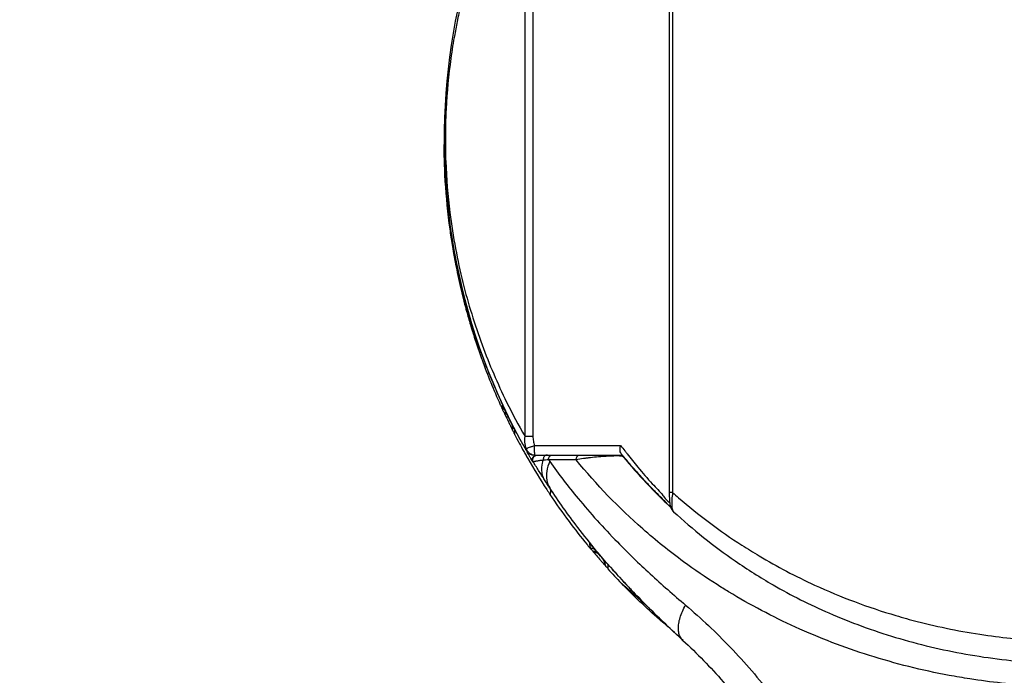
# Model space of a CAD drawing. Units: inches. Extents: x 1.2 to 15.8, y 0.3 to 10.5.
# Drawn here: x 2.8 to 3.2, y 6.6 to 6.8 of the extents above; entities that cross this region are included whole.
import ezdxf

# ---------------------------------------------------------------- set-up
doc = ezdxf.new("R2010")
doc.units = ezdxf.units.IN
doc.header["$LTSCALE"] = 0.935
doc.header["$MEASUREMENT"] = 0
doc.layers.get('0').update_dxf_attribs({"linetype": 'CONTINUOUS'})
doc.styles.get("Standard").update_dxf_attribs({"font": 'txt', "width": 0.8})
doc.dimstyles.new('DIMSTYLE_3', dxfattribs={"dimtxt": 0.1, "dimasz": 0.1875, "dimexe": 0.18, "dimexo": 0.0625, "dimgap": 0.09, "dimtad": 0, "dimtih": 1, "dimtoh": 1, "dimlfac": 2, "dimzin": 4, "dimdsep": 46, "dimtxsty": 'STANDARD', "dimblk": 'CLOSED', "dimblk1": 'CLOSED', "dimblk2": 'CLOSED', "dimcen": 0.09, "dimadec": 0, "dimazin": 0, "dimtp": 0.01, "dimtm": 0.01, "dimtfac": 1, "dimtofl": 0, "dimtmove": 0, "dimatfit": 3, "dimldrblk": 'CLOSED', "dimfxl": 1, "dimtolj": 1, "dimtzin": 4, "dimarcsym": 0})

# ---------------------------------------------------------------- blocks, each defined once
blk = doc.blocks.new('_CLOSED')
at = {"color": 0, "linetype": 'BYBLOCK'}
for p, q in [((0, 0), (-1, 0.1666666667)), ((-1, 0.1666666667), (-1, -0.1666666667)), ((-1, -0.1666666667), (0, 0)), ((-1, 0), (0, 0))]:
    blk.add_line(p, q, dxfattribs=at)
blk = doc.blocks.new('*D11')
at = {"color": 2, "linetype": 'CONTINUOUS'}
for p, q in [((2.1547949704, 6.6857822325), (2.1547949704, 6.1844784216)), ((3.4867556947, 6.6808052464), (3.4867556947, 6.1844784216)), ((2.1547949704, 6.2469784216), (1.8447949704, 6.2469784216)), ((3.4867556947, 6.2469784216), (3.7967556947, 6.2469784216))]:
    blk.add_line(p, q, dxfattribs=at)
at = {"color": 2, "linetype": 'CONTINUOUS', "xscale": 0.1875, "yscale": 0.1875, "zscale": 0.1875}
blk.add_blockref('_CLOSED', (2.1547949704, 6.2469784216), dxfattribs=at)
at = {"color": 2, "linetype": 'CONTINUOUS', "xscale": 0.1875, "yscale": 0.1875, "zscale": 0.1875, "rotation": 180}
blk.add_blockref('_CLOSED', (3.4867556947, 6.2469784216), dxfattribs=at)
at = {"color": 2, "linetype": 'CONTINUOUS', "width": 0.8}
for s, p in [('[', (2.8136263992, 6.1969784216)), (']', (3.2136263992, 6.1969784216)), ('67,7', (2.3936263992, 6.1969784216)), ('2.66', (2.8936263992, 6.1969784216))]:
    blk.add_text(s, height=0.1, dxfattribs=at).set_placement(p)

msp = doc.modelspace()

# ---------------------------------------------------------------- linework, layer by layer
at = {"color": 7, "linetype": 'CONTINUOUS'}
for p, q in [((3.0580389283, 6.9835720671), (3.0580389283, 6.6444188082)), ((3.0594535826, 6.9835720671), (3.0594535826, 6.6444188082)), ((2.9984831844, 6.6675698885), (2.9984831844, 6.9131152135)), ((3.0017720481, 6.9131083989), (3.0017720481, 6.667570523)), ((2.9651600486, 6.7827986091), (2.9651600486, 6.7842136525)), ((2.9773763524, 6.7101982271), (2.9773763524, 6.7098546595)), ((2.9890635952, 6.6804838442), (2.9890635952, 6.6791290574)), ((2.9933578386, 6.6702217714), (2.9933578386, 6.6710221159)), ((2.9943420906, 6.6683070817), (2.9943420906, 6.6702113425)), ((3.0017625121, 6.667570523), (2.9984831844, 6.667570523)), ((3.0024116746, 6.663863083), (3.0379644586, 6.663863083)), ((3.0023308986, 6.6599260751), (3.0387108274, 6.6599260751)), ((3.0019989733, 6.6569482337), (3.0018373226, 6.6569502793)), ((3.0594535826, 6.6444188082), (3.0580389283, 6.6444188082)), ((3.0597964076, 6.6365276283), (3.0598020373, 6.6365224973)), ((3.0336591148, 6.6137546392), (3.0335659719, 6.6138603297))]:
    msp.add_line(p, q, dxfattribs=at)
for centre, radius, start, end in [((3.2259289231, 6.7903394609), 0.2608267717, 137.7781335187, 209.4943127274), ((3.0023308986, 6.663863083), 0.0039370079, 209.4943127274, 270)]:
    msp.add_arc(centre, radius, start, end, dxfattribs=at)
for points, knots in [([(2.9845046552, 6.8847704898), (2.9835383505, 6.882450478), (2.9804237408, 6.8746430975), (2.9757077954, 6.8608448826), (2.9723819289, 6.8480183844), (2.9708485092, 6.8408323293), (2.9706105203, 6.8396767678)], [0, 0, 0, 0, 0.1595321793, 0.5335153895, 0.9250941341, 1, 1, 1, 1]), ([(2.9706105203, 6.8396767678), (2.9701962231, 6.8376651376), (2.9691728739, 6.8323643116), (2.9672353067, 6.8201239258), (2.9658534795, 6.8055041182), (2.9655748979, 6.794178722), (2.9655835113, 6.7898477404)], [0, 0, 0, 0, 0.1228334287, 0.32287014, 0.7410431287, 1, 1, 1, 1]), ([(2.9655835113, 6.7898477404), (2.9655892996, 6.7869372602), (2.9657872444, 6.7769687365), (2.967002014, 6.7620088168), (2.9696042338, 6.7453528769), (2.9736099591, 6.7269897395), (2.9801957135, 6.7056181121), (2.9892521396, 6.6845207311), (2.9958048654, 6.6722246511), (2.9984834124, 6.6675700196)], [0, 0, 0, 0, 0.0681796703, 0.2335265401, 0.3512540127, 0.4629734865, 0.6737375828, 0.8741619583, 1, 1, 1, 1]), ([(2.9651596363, 6.7839124389), (2.9652142666, 6.7812940185), (2.9656267243, 6.7698481145), (2.967232806, 6.7541529436), (2.9697349757, 6.7401944482), (2.9710505478, 6.7339535795), (2.9717255603, 6.7309318908), (2.9723081468, 6.7284592201), (2.9727246145, 6.7267572602), (2.9729624971, 6.7258028739), (2.9739361802, 6.7219391322), (2.9750854328, 6.7177486121), (2.9762659114, 6.7138213432), (2.9764413035, 6.7132431826)], [0, 0, 0, 0, 0.1094871847, 0.4786324943, 0.6580763602, 0.7020242052, 0.7452112972, 0.787485057, 0.808202797, 0.8184472956, 0.8285963014, 0.9747469055, 1, 1, 1, 1]), ([(2.9763785197, 6.7130223102), (2.976222946, 6.7135302318), (2.9756006976, 6.715584195), (2.9747556684, 6.7185183405), (2.9738444826, 6.721864408), (2.9723509277, 6.7275895824), (2.9702681431, 6.736657587), (2.9685987131, 6.7459547076), (2.9676536952, 6.7523570889), (2.9664746489, 6.7610981072), (2.9655492586, 6.7714204019), (2.965215002, 6.7806733547), (2.9651600148, 6.7832903416)], [0, 0, 0, 0, 0.0223275857, 0.0902054176, 0.1283290328, 0.1680869064, 0.3388935381, 0.5192373937, 0.5649303376, 0.610905127, 0.8899628158, 1, 1, 1, 1]), ([(2.9668675971, 6.7578437702), (2.9669426876, 6.757201652), (2.9670906487, 6.7559759789), (2.9672473272, 6.7547513863), (2.9673239341, 6.7541683261)], [0, 0, 0, 0, 0.5236629936, 1, 1, 1, 1]), ([(2.9755793462, 6.7169875951), (2.9745753279, 6.7204050659), (2.9723767403, 6.7285034779), (2.9705762327, 6.7367015808), (2.9696728538, 6.7414446377)], [0, 0, 0, 0, 0.4245555939, 1, 1, 1, 1]), ([(2.9743529858, 6.7192915077), (2.9746001842, 6.7183881143), (2.9751252971, 6.7165089299), (2.9756714893, 6.7146357935), (2.9759611733, 6.7136635048)], [0, 0, 0, 0, 0.4800240217, 1, 1, 1, 1]), ([(2.9764413035, 6.7132431826), (2.976613711, 6.7126748603), (2.9769244805, 6.7116595929), (2.9772379665, 6.7106451598), (2.9773763524, 6.7101982271)], [0, 0, 0, 0, 0.5593493469, 1, 1, 1, 1]), ([(2.9771481601, 6.7105530293), (2.9770849774, 6.7107506545), (2.9768508504, 6.7114936213), (2.9766196008, 6.7122374811), (2.9764517133, 6.7127837514)], [0, 0, 0, 0, 0.2663534029, 1, 1, 1, 1]), ([(2.9773763524, 6.7098546595), (2.9772996548, 6.7100958815), (2.9772099738, 6.710420581), (2.9771371186, 6.7107492378), (2.977119941, 6.7108317288)], [0, 0, 0, 0, 0.7497597118, 1, 1, 1, 1]), ([(2.9773763524, 6.7098546595), (2.9773397413, 6.7099638036), (2.9772628702, 6.7101963311), (2.9771876834, 6.7104294069), (2.9771481601, 6.7105530293)], [0, 0, 0, 0, 0.4700521138, 1, 1, 1, 1]), ([(2.98910516, 6.6810338984), (2.9873295123, 6.6848673791), (2.9851895199, 6.6897992126), (2.9832038981, 6.6947936016), (2.9827862247, 6.6958648027)], [0, 0, 0, 0, 0.7860735532, 1, 1, 1, 1]), ([(2.9890442851, 6.680998497), (2.9890442851, 6.6810479627), (2.989123533, 6.6808019597), (2.9891863806, 6.6807055048), (2.9892503707, 6.6805564527), (2.9892841713, 6.6804838442)], [0, 0, 0, 0, 0.261348092, 0.5768489605, 1, 1, 1, 1]), ([(2.9897329033, 6.6776511885), (2.9896486211, 6.6778311076), (2.9894959653, 6.678169196), (2.9892689341, 6.6786176712), (2.9891608886, 6.6789411292), (2.9890442851, 6.6790899457), (2.9890442851, 6.679137561)], [0, 0, 0, 0, 0.3638532842, 0.6812702859, 0.9128002157, 1, 1, 1, 1]), ([(2.991970186, 6.6748899224), (2.9915119564, 6.6758156702), (2.9907705714, 6.6773362628), (2.9900441122, 6.6788640336), (2.9897635068, 6.6794600054)], [0, 0, 0, 0, 0.6106064532, 1, 1, 1, 1]), ([(2.9933578386, 6.6710221159), (2.9934396676, 6.6710221159), (2.9935985857, 6.6710222008), (2.9937575036, 6.6710224678), (2.9938345925, 6.6710226533)], [0, 0, 0, 0, 0.5149127577, 1, 1, 1, 1]), ([(2.9940543429, 6.6688610349), (2.9939828713, 6.6689994791), (2.9938317571, 6.6692930295), (2.9936687915, 6.669611328), (2.9935770631, 6.6697910608), (2.9935645987, 6.6698154943)], [0, 0, 0, 0, 0.435705074, 0.9232949527, 1, 1, 1, 1]), ([(2.9940538099, 6.6707712268), (2.9940918964, 6.6706973723), (2.9941684336, 6.6705612616), (2.9942440052, 6.6703698076), (2.9943420906, 6.6702665898), (2.9943420906, 6.6702113425)], [0, 0, 0, 0, 0.3958600063, 0.7368102256, 1, 1, 1, 1]), ([(2.9943420906, 6.6683070817), (2.9943420906, 6.6681971085), (2.9941720944, 6.6686815034), (2.9940993456, 6.6687738622), (2.9940543429, 6.6688610349)], [0, 0, 0, 0, 0.5285221851, 1, 1, 1, 1]), ([(2.9985537942, 6.6642977805), (2.9985166988, 6.66453545), (2.9983804926, 6.6656155012), (2.9983888311, 6.6667092371), (2.9984831193, 6.6675699287)], [0, 0, 0, 0, 0.2206708509, 1, 1, 1, 1]), ([(3.0008410391, 6.6632998041), (3.0009106815, 6.6633252285), (3.0014306755, 6.66351467), (3.0019515306, 6.6637017484), (3.0024028507, 6.663863083)], [0, 0, 0, 0, 0.1339617861, 1, 1, 1, 1]), ([(3.0017625121, 6.6675705182), (3.0017626691, 6.6672554758), (3.0017932881, 6.6666253909), (3.0019647911, 6.6653761246), (3.0022051119, 6.6644575521), (3.0024037295, 6.6638604402)], [0, 0, 0, 0, 0.2498074288, 0.5003300875, 1, 1, 1, 1]), ([(3.002455074, 6.661079198), (3.002407338, 6.6614563063), (3.0024275347, 6.6624612116), (3.0024028507, 6.6633608534), (3.0024028507, 6.663863083)], [0, 0, 0, 0, 0.4589074628, 1, 1, 1, 1]), ([(3.0378191979, 6.6612576315), (3.0377123815, 6.6616491226), (3.0376594901, 6.6625355221), (3.037829146, 6.6634059821), (3.0379642219, 6.663863083)], [0, 0, 0, 0, 0.4569345132, 1, 1, 1, 1]), ([(2.9989041805, 6.661924627), (2.9988751683, 6.661973535), (2.9988346127, 6.6620786201), (2.9988224199, 6.6622485066), (2.9988616061, 6.6624200167), (2.9989151734, 6.662529318), (2.9989470577, 6.6625828141)], [0, 0, 0, 0, 0.2450671455, 0.4806364186, 0.7270371475, 1, 1, 1, 1]), ([(2.9989467739, 6.6625821486), (2.9990202321, 6.6623627323), (2.9992056716, 6.6619376271), (2.9995043492, 6.66148694), (2.9997030691, 6.6612524501), (2.9997542995, 6.6611954849)], [0, 0, 0, 0, 0.4296038004, 0.8577650804, 1, 1, 1, 1]), ([(2.9989472839, 6.6625823194), (2.9991228385, 6.6626551106), (2.9994440599, 6.6627817946), (3.0000761034, 6.663019017), (3.0005312626, 6.6631867139), (3.0008410391, 6.6632998041)], [0, 0, 0, 0, 0.2814618354, 0.5115001478, 1, 1, 1, 1]), ([(2.9997542995, 6.6611954849), (2.9998566498, 6.6610816772), (3.0001286356, 6.6608128202), (3.0005612315, 6.6604964014), (3.0008992357, 6.6603195367), (3.0010379564, 6.6602572426)], [0, 0, 0, 0, 0.2867204692, 0.7151544039, 1, 1, 1, 1]), ([(3.0010379564, 6.6602572426), (3.0011071051, 6.6602261906), (3.001387256, 6.6601103344), (3.0018999373, 6.6599674908), (3.0023540803, 6.6599257878), (3.0025811523, 6.6599260755)], [0, 0, 0, 0, 0.1430123783, 0.5717211289, 1, 1, 1, 1]), ([(3.0025811523, 6.6599260751), (3.0024787001, 6.6599260751), (3.0025651877, 6.6605348127), (3.0024870288, 6.6608267598), (3.002455074, 6.661079198)], [0, 0, 0, 0, 0.2643356538, 1, 1, 1, 1]), ([(3.0027055283, 6.659662666), (3.0028316658, 6.6597353031), (3.0031481219, 6.6598736862), (3.0034910221, 6.6599269812), (3.0036890027, 6.6599260751)], [0, 0, 0, 0, 0.4240651036, 1, 1, 1, 1]), ([(3.0077067938, 6.6599260751), (3.0075660474, 6.6599267028), (3.0072839812, 6.6598871484), (3.0068861603, 6.6597180087), (3.0065372429, 6.6594476045), (3.0062563315, 6.6590927602), (3.0059919173, 6.6585334267), (3.0059357933, 6.6580574002), (3.0059665679, 6.6577439741)], [0, 0, 0, 0, 0.1343474013, 0.2706249224, 0.4102587757, 0.5538476211, 0.7010987199, 1, 1, 1, 1]), ([(3.0081600643, 6.6579575712), (3.0081602554, 6.6582501401), (3.008241708, 6.6586859965), (3.008506446, 6.6591907588), (3.0087681544, 6.6595052782), (3.0090831361, 6.6597434373), (3.0094366469, 6.6598918935), (3.0096857144, 6.659926662), (3.0098097871, 6.6599260751)], [0, 0, 0, 0, 0.3076346236, 0.4560510081, 0.5991351379, 0.7366930521, 0.8696551415, 1, 1, 1, 1]), ([(3.0195953205, 6.6579575713), (3.0195953218, 6.6579593115), (3.0195955813, 6.6581074047), (3.019621907, 6.6583997036), (3.0197370486, 6.6588151272), (3.0199224734, 6.6591892302), (3.0201697776, 6.6595035631), (3.0205591677, 6.6598143115), (3.0209121433, 6.6599272082), (3.0211583869, 6.6599260752)], [0, 0, 0, 0, 0.001884234, 0.1603404562, 0.3159103786, 0.4661698114, 0.6095420477, 0.7457092157, 1, 1, 1, 1]), ([(3.0374903138, 6.6599260751), (3.0376542019, 6.6599262385), (3.0378992329, 6.6598951922), (3.0382106372, 6.6597949859), (3.0384085203, 6.6597028057), (3.038525414, 6.6596327797), (3.0385709046, 6.6596028989)], [0, 0, 0, 0, 0.428153894, 0.6426478843, 0.8571420723, 1, 1, 1, 1]), ([(3.03864693, 6.6599273206), (3.0386032421, 6.6599803876), (3.0385157458, 6.6600867602), (3.0384283404, 6.6601932075), (3.0383845778, 6.6602465507)], [0, 0, 0, 0, 0.49905353, 1, 1, 1, 1]), ([(3.0406858334, 6.6603643336), (3.0421389311, 6.6585288899), (3.0455283167, 6.6543572796), (3.0503598713, 6.6486367176), (3.0543172747, 6.6446376262), (3.0557931955, 6.642777353), (3.0559746433, 6.6425509964)], [0, 0, 0, 0, 0.2984126214, 0.685228242, 0.9616611147, 1, 1, 1, 1]), ([(3.0018373849, 6.6569503165), (3.0015419153, 6.6574443478), (3.0011468664, 6.658109927), (3.0007548202, 6.6587772749), (3.0006545467, 6.658948414)], [0, 0, 0, 0, 0.7437274322, 1, 1, 1, 1]), ([(3.0018373724, 6.6569503089), (3.0016597195, 6.6572501178), (3.0014673234, 6.6579521648), (3.0017507908, 6.6589879129), (3.0022755167, 6.6595133908), (3.0026063841, 6.659692873), (3.0026347599, 6.659707378)], [0, 0, 0, 0, 0.3290445573, 0.6496224309, 0.9703371526, 1, 1, 1, 1]), ([(3.0019841304, 6.6569732541), (3.0018893479, 6.6571359088), (3.0017459488, 6.657498071), (3.0016945401, 6.6580858409), (3.00182251, 6.6586720088), (3.0021186707, 6.6591936462), (3.0024488189, 6.6595034083), (3.0026603528, 6.6596366515), (3.0027055283, 6.659662666)], [0, 0, 0, 0, 0.1823747925, 0.3741389332, 0.565902841, 0.7576668644, 0.9494313826, 1, 1, 1, 1]), ([(3.0059640557, 6.6577436989), (3.0056650262, 6.6577107206), (3.0050993825, 6.6576462591), (3.0043035392, 6.6575443374), (3.003613723, 6.6574435014), (3.0030372474, 6.6573447543), (3.0025819326, 6.657247916), (3.0022827343, 6.6571658989), (3.0021129278, 6.6570947256), (3.0020365648, 6.6570507445), (3.0019898699, 6.6569995629), (3.0019903556, 6.6569647318), (3.0019990145, 6.6569481547)], [0, 0, 0, 0, 0.2192794394, 0.4149114947, 0.5847658737, 0.7273629288, 0.8411182434, 0.9239342695, 0.9532556855, 0.9745687877, 0.9888164981, 1, 1, 1, 1]), ([(3.0068315123, 6.64919816), (3.0060010548, 6.6504785274), (3.0043669909, 6.6530474141), (3.0027785803, 6.6556447772), (3.0019976365, 6.6569474324)], [0, 0, 0, 0, 0.5011979468, 1, 1, 1, 1]), ([(3.0068315118, 6.6491981607), (3.0064359331, 6.6498074732), (3.0058118511, 6.6511482696), (3.0053280594, 6.6536652907), (3.0055014645, 6.6559136966), (3.0058520525, 6.6573530733), (3.005964103, 6.6577436554)], [0, 0, 0, 0, 0.2446449452, 0.4981939398, 0.8616161306, 1, 1, 1, 1]), ([(3.0081551671, 6.6579618116), (3.0077740935, 6.6579273081), (3.0070425293, 6.6578576393), (3.0063116163, 6.65778144), (3.005961411, 6.6577434142)], [0, 0, 0, 0, 0.5206611677, 1, 1, 1, 1]), ([(3.0086927666, 6.6572273857), (3.0081157334, 6.6559591284), (3.00728634, 6.6534264708), (3.0072142222, 6.6495958111), (3.0080845243, 6.6473085693), (3.0087036266, 6.6463577586)], [0, 0, 0, 0, 0.3701864654, 0.6985586241, 1, 1, 1, 1]), ([(3.0195953297, 6.6579627922), (3.0182791724, 6.6579623175), (3.015692157, 6.6579628735), (3.0118804045, 6.6579621778), (3.0093848092, 6.6579627614), (3.008160072, 6.6579622574)], [0, 0, 0, 0, 0.3452892925, 0.6786944511, 1, 1, 1, 1]), ([(3.0086937041, 6.657226069), (3.0105340083, 6.6546414691), (3.0143361146, 6.6494963478), (3.0208123044, 6.6413614898), (3.0282131764, 6.6328106107), (3.0380691332, 6.6223408995), (3.0502243951, 6.6106134767), (3.0598429452, 6.6021557452), (3.0647992976, 6.5979420463)], [0, 0, 0, 0, 0.1163050732, 0.2344718388, 0.3810867517, 0.5307314361, 0.761437753, 1, 1, 1, 1]), ([(3.4322625344, 6.6579627777), (3.4208682977, 6.64391152), (3.4043501372, 6.6278693277), (3.3828804673, 6.6121240732), (3.374616134, 6.6066908599), (3.3615151713, 6.5986139188), (3.336561521, 6.5854738797), (3.306944223, 6.5751892137), (3.2852953177, 6.5702919618), (3.268233062, 6.5669641712), (3.2435062895, 6.5639175214), (3.2112478621, 6.5639201957), (3.1879428505, 6.5664325548), (3.1652890316, 6.5703127889), (3.1408613739, 6.5763945943), (3.1103569776, 6.5880949073), (3.0897812204, 6.5989005874), (3.074628005, 6.6083306316), (3.0625031693, 6.616615456), (3.0422003485, 6.6329165447), (3.0279429002, 6.6476736254), (3.0195953985, 6.657962848)], [0, 0, 0, 0, 0.1152503485, 0.1466064939, 0.17055442, 0.1786178828, 0.245249109, 0.3508985197, 0.378260065, 0.3874903255, 0.4623150673, 0.537474169, 0.5937404222, 0.6123138782, 0.6847796587, 0.7546224903, 0.8212542328, 0.8333308305, 0.869013565, 0.915301541, 1, 1, 1, 1]), ([(3.0348515433, 6.6595080748), (3.0348454418, 6.659507899), (3.034381543, 6.6594944632), (3.0332890955, 6.6594506261), (3.0309987815, 6.65931528), (3.0280899752, 6.6590748461), (3.0253289456, 6.6587805111), (3.0235376942, 6.6585573279), (3.0228212471, 6.6584607878), (3.0225878134, 6.6584284913)], [0, 0, 0, 0, 0.0014868513, 0.1130461254, 0.2662989596, 0.5603169947, 0.8239065715, 0.9425969791, 1, 1, 1, 1]), ([(3.0369260961, 6.6595220246), (3.0368935176, 6.6595227289), (3.0363412852, 6.6595336505), (3.0357168544, 6.6595293003), (3.035058044, 6.6595137985), (3.034918616, 6.6595100075), (3.0348515433, 6.6595080748)], [0, 0, 0, 0, 0.0470965765, 0.7983107763, 0.9029717593, 1, 1, 1, 1]), ([(3.0383324958, 6.6594271773), (3.0382147482, 6.6594436848), (3.0377474586, 6.6594949334), (3.0372773851, 6.6595144303), (3.0369260961, 6.6595220246)], [0, 0, 0, 0, 0.2528341109, 1, 1, 1, 1]), ([(3.0389970409, 6.6592241885), (3.0389728577, 6.6592459878), (3.0389083914, 6.6592891354), (3.0387026557, 6.6593652438), (3.0385035934, 6.6594025376), (3.0383486928, 6.6594249066), (3.0383324958, 6.6594271773)], [0, 0, 0, 0, 0.1367240772, 0.3314681925, 0.9301281578, 1, 1, 1, 1]), ([(3.0385709046, 6.6596028989), (3.0385937166, 6.6595879146), (3.0386835867, 6.6595261698), (3.0388315675, 6.6594052413), (3.0389445549, 6.6592867046), (3.0389971144, 6.6592241216)], [0, 0, 0, 0, 0.1430938055, 0.571541886, 1, 1, 1, 1]), ([(3.0392351492, 6.6592245819), (3.0391955099, 6.6592245325), (3.0391474373, 6.6592244742), (3.0390993647, 6.6592244179), (3.0390909314, 6.6592244081)], [0, 0, 0, 0, 0.8245720037, 1, 1, 1, 1]), ([(3.0391051734, 6.6590934467), (3.0421206995, 6.6554525686), (3.0473834266, 6.6494935995), (3.0529557712, 6.6438263), (3.0552707134, 6.6415720235)], [0, 0, 0, 0, 0.593736563, 1, 1, 1, 1]), ([(3.0557067724, 6.6413096337), (3.054698112, 6.6423155192), (3.0523869066, 6.6446358286), (3.0485660767, 6.6486179729), (3.0440517878, 6.6535569811), (3.0408952368, 6.6572278354), (3.0392351492, 6.6592245819)], [0, 0, 0, 0, 0.175550996, 0.4035375794, 0.6800133662, 1, 1, 1, 1]), ([(3.0087141924, 6.6463301116), (3.008398883, 6.6468024521), (3.0077670956, 6.6477556964), (3.0071416709, 6.6487131275), (3.0068284392, 6.6491961675)], [0, 0, 0, 0, 0.4965915006, 1, 1, 1, 1]), ([(3.0335650392, 6.6138595086), (3.0317022952, 6.6159754041), (3.0271590894, 6.6212744781), (3.0207013066, 6.6293515979), (3.0142903162, 6.6380724044), (3.0105342667, 6.6435755119), (3.0087190431, 6.6463343258)], [0, 0, 0, 0, 0.2066546787, 0.5116415902, 0.7578995126, 1, 1, 1, 1]), ([(3.0087191185, 6.6463334), (3.0087970052, 6.6461122495), (3.0089223847, 6.6457709804), (3.0089991195, 6.6453347058), (3.0090199971, 6.6450518692), (3.0090159032, 6.6448239911), (3.0089968261, 6.6446116479), (3.008967711, 6.6444197695), (3.0089327211, 6.6442472838), (3.0088936007, 6.6440891491), (3.0088532267, 6.6439488412), (3.0088092034, 6.6438133075), (3.0087791614, 6.6437276669), (3.0087610587, 6.6436805701)], [0, 0, 0, 0, 0.2581730397, 0.3987175198, 0.4861748275, 0.5701337852, 0.6493620695, 0.7207730619, 0.7837210653, 0.8430932734, 0.9001020015, 0.944441926, 1, 1, 1, 1]), ([(3.0087615929, 6.6436809252), (3.0113021006, 6.6398601993), (3.0162540375, 6.6328244871), (3.0215485337, 6.626041945), (3.0240896193, 6.6229372656)], [0, 0, 0, 0, 0.5335891748, 1, 1, 1, 1]), ([(3.0580390697, 6.6444191463), (3.0580390702, 6.6444089502), (3.0580392515, 6.6438671861), (3.0580552108, 6.6428525462), (3.0581060319, 6.6418491736), (3.0581409637, 6.6413775365)], [0, 0, 0, 0, 0.010048624, 0.5339256069, 1, 1, 1, 1]), ([(3.0594545301, 6.6444198691), (3.0602578287, 6.6437024431), (3.0692500827, 6.6357880159), (3.0811378941, 6.6269032686), (3.1001096024, 6.6151461788), (3.115503015, 6.6070700811), (3.1345136692, 6.5991518546), (3.1487573745, 6.5943761577), (3.166528365, 6.5894542424), (3.1870331393, 6.5853350486), (3.2132202345, 6.5828150377), (3.2322906288, 6.582814331), (3.249176153, 6.5838300968), (3.2617690201, 6.5851974546), (3.2762412074, 6.5876608677), (3.3000191568, 6.5928872758), (3.3206086756, 6.6000228644), (3.3403385729, 6.6092994486), (3.3505042079, 6.6145283006), (3.3684419185, 6.6252005028), (3.3826076588, 6.6357879895), (3.3915984247, 6.6437020723), (3.3924027414, 6.6444205123)], [0, 0, 0, 0, 0.0089112581, 0.0990922225, 0.1222145535, 0.1935548214, 0.2425570522, 0.2924619327, 0.3177082816, 0.395086928, 0.4650846037, 0.5350376168, 0.5525646716, 0.6050198992, 0.6397155436, 0.6739568338, 0.8064096196, 0.8185059613, 0.8543266672, 0.9009186531, 0.9910771299, 1, 1, 1, 1]), ([(3.0559746433, 6.6425509964), (3.0565597415, 6.6418210852), (3.057252577, 6.6409845244), (3.0582400999, 6.6402043376), (3.0583569817, 6.6400984117)], [0, 0, 0, 0, 0.8697446281, 1, 1, 1, 1]), ([(3.0581409637, 6.6413775365), (3.0581714609, 6.6409657738), (3.0582433958, 6.6402051119), (3.0584104691, 6.6391251796), (3.0586931631, 6.6380800774), (3.0591625163, 6.637196142), (3.0596098069, 6.6366989793), (3.0598035376, 6.6365215023)], [0, 0, 0, 0, 0.2355626287, 0.4357720675, 0.6230228428, 0.8508778655, 1, 1, 1, 1]), ([(3.0591041595, 6.6414492982), (3.0590874918, 6.6411996125), (3.0590628053, 6.6407155931), (3.0590480571, 6.6398009487), (3.0590862053, 6.6387784309), (3.0592329523, 6.637737084), (3.0594414135, 6.6370437694), (3.0596531555, 6.6366811037), (3.0597554492, 6.6365665052), (3.0597968791, 6.6365281375)], [0, 0, 0, 0, 0.1481827645, 0.287022323, 0.5417763743, 0.7532775249, 0.909015865, 0.9667155081, 1, 1, 1, 1]), ([(3.0597964444, 6.6365276684), (3.067800184, 6.6291638148), (3.0811740523, 6.6185163141), (3.0955856695, 6.6094037971), (3.1009108149, 6.6063172893)], [0, 0, 0, 0, 0.6387234354, 1, 1, 1, 1]), ([(3.0250414483, 6.6237035813), (3.0250235142, 6.6237719983), (3.0252103115, 6.6234749803), (3.0252688571, 6.6234272229), (3.0253150786, 6.6233709076)], [0, 0, 0, 0, 0.4925949529, 1, 1, 1, 1]), ([(3.0250664985, 6.6237007827), (3.0251278638, 6.6234670898), (3.0251616657, 6.6229809817), (3.0252358863, 6.6225038945), (3.0252765054, 6.62226523)], [0, 0, 0, 0, 0.4996074458, 1, 1, 1, 1]), ([(3.0264021772, 6.6202947446), (3.0262743284, 6.6204465835), (3.0260423529, 6.6207321796), (3.0257014714, 6.6211043751), (3.0255302509, 6.6213907126), (3.0253592047, 6.6215014687), (3.0253553449, 6.6215495346)], [0, 0, 0, 0, 0.3644050358, 0.6792696111, 0.9114747609, 1, 1, 1, 1]), ([(3.0308085921, 6.6167917471), (3.0303257111, 6.6176180196), (3.0290444287, 6.6190912251), (3.0273105477, 6.6199942261), (3.0264021886, 6.6202947545)], [0, 0, 0, 0, 0.4985845222, 1, 1, 1, 1]), ([(3.0264022102, 6.6202947727), (3.0274791249, 6.619015577), (3.0286685611, 6.6176305833), (3.0298727591, 6.6162584749), (3.0299742473, 6.6161430459)], [0, 0, 0, 0, 0.9158081983, 1, 1, 1, 1]), ([(3.0319032672, 6.6156428402), (3.0311526521, 6.6164913003), (3.029664354, 6.6181937769), (3.0281973525, 6.6199146205), (3.0274706648, 6.6207778845)], [0, 0, 0, 0, 0.5009805841, 1, 1, 1, 1]), ([(3.031903327, 6.615642893), (3.0319547985, 6.6155847121), (3.03205718, 6.6154691099), (3.0322088542, 6.6152977713), (3.032355582, 6.6151332005), (3.0324908998, 6.6149783117), (3.0326191634, 6.6148422146), (3.0327229275, 6.614697914), (3.0328562387, 6.6146291503), (3.0328745827, 6.6145679656)], [0, 0, 0, 0, 0.1613827743, 0.3207861631, 0.4754996155, 0.6190575337, 0.7493258065, 0.8598232401, 1, 1, 1, 1]), ([(3.0328869629, 6.6128906593), (3.032886932, 6.6128426308), (3.0326954414, 6.6131579517), (3.0326095195, 6.613207556), (3.0325347232, 6.613275564)], [0, 0, 0, 0, 0.2761564875, 1, 1, 1, 1]), ([(3.0328875256, 6.6137624831), (3.0328875191, 6.6138144502), (3.0328874298, 6.613953294), (3.0328868162, 6.6141609179), (3.0328852058, 6.6143165601), (3.0328836169, 6.6143853272)], [0, 0, 0, 0, 0.2502974308, 0.6687344439, 1, 1, 1, 1]), ([(3.0328869128, 6.6128950241), (3.0328869887, 6.6130085812), (3.0328871902, 6.6132416831), (3.0328874541, 6.6135282902), (3.0328875304, 6.6137013398), (3.0328875264, 6.6137548447)], [0, 0, 0, 0, 0.3962116696, 0.8133160153, 1, 1, 1, 1]), ([(3.0426388643, 6.6039604893), (3.0405120621, 6.6061931461), (3.03754713, 6.60938498), (3.0346457367, 6.6126343986), (3.0338036423, 6.6135887839)], [0, 0, 0, 0, 0.7078212316, 1, 1, 1, 1]), ([(3.0338038084, 6.6135889299), (3.0362696024, 6.6107946866), (3.0392084467, 6.6075780727), (3.0422047268, 6.6044161314), (3.0426387905, 6.6039604213)], [0, 0, 0, 0, 0.8555223102, 1, 1, 1, 1]), ([(3.0564356067, 6.589892279), (3.0556039899, 6.5906032705), (3.0493115537, 6.5960519197), (3.043280744, 6.6018013958), (3.0382616895, 6.6070012652)], [0, 0, 0, 0, 0.1314525295, 1, 1, 1, 1]), ([(3.050075063, 6.5964501214), (3.0499536546, 6.5965579422), (3.0496899113, 6.5967923974), (3.0492829731, 6.5971548733), (3.048852302, 6.5975392992), (3.0484163926, 6.5979291846), (3.0479736667, 6.5983259422), (3.0475231987, 6.5987303744), (3.0470646886, 6.5991427347), (3.0465982443, 6.5995628835), (3.0461244643, 6.5999902399), (3.0456453424, 6.6004229106), (3.0451635873, 6.6008583537), (3.0446814236, 6.6012944537), (3.044200148, 6.601729821), (3.0437208905, 6.6021633113), (3.0432455778, 6.6025929929), (3.0427759829, 6.6030170323), (3.042313788, 6.6034337132), (3.0418589723, 6.6038428315), (3.0414097153, 6.6042457717), (3.040962986, 6.6046450009), (3.0405161971, 6.6050424245), (3.0400678111, 6.6054389951), (3.0396175049, 6.6058346575), (3.0391658653, 6.6062280823), (3.0387142562, 6.6066173011), (3.0384123914, 6.6068739609), (3.0382616895, 6.6070012652)], [0, 0, 0, 0, 0.0307531843, 0.0668359303, 0.1032149159, 0.1400897917, 0.1776013101, 0.2158103255, 0.2547473387, 0.2943954116, 0.334708216, 0.3755911832, 0.4166646912, 0.4576995801, 0.4987233994, 0.5395790707, 0.5800920095, 0.6200778419, 0.6594135715, 0.6979523043, 0.7359410774, 0.7737116569, 0.8114248427, 0.849194423, 0.8870840429, 0.9249562167, 0.9626366552, 1, 1, 1, 1]), ([(3.1009213723, 6.6063111868), (3.1083734163, 6.601989289), (3.1248603943, 6.5937487993), (3.1514934162, 6.5840286662), (3.1804911042, 6.5771280983), (3.2104798196, 6.5735868409), (3.2408770329, 6.5735520843), (3.2709909394, 6.5770590708), (3.300157377, 6.5839581347), (3.3269317959, 6.5937184211), (3.3434891071, 6.6019902721), (3.350969081, 6.6063302452)], [0, 0, 0, 0, 0.098938552, 0.2111163139, 0.3249818682, 0.4405433947, 0.5572065809, 0.6733450872, 0.7880051126, 0.9006793216, 1, 1, 1, 1]), ([(3.0454215928, 6.6010701119), (3.0478396208, 6.5985850975), (3.0538322017, 6.5925902912), (3.0599939255, 6.5867689621), (3.0636806524, 6.5833793106)], [0, 0, 0, 0, 0.4090880599, 1, 1, 1, 1]), ([(3.0637453326, 6.5833208881), (3.058945858, 6.5877328335), (3.052783161, 6.5935991233), (3.0468045981, 6.5996491916), (3.0454217612, 6.6010702733)], [0, 0, 0, 0, 0.7668634285, 1, 1, 1, 1]), ([(3.0636813232, 6.5833800251), (3.0628295446, 6.5841796317), (3.06202292, 6.5857599214), (3.0617354563, 6.5882558704), (3.061919643, 6.5904714188), (3.0624996979, 6.5928781476), (3.0634625067, 6.5954124157), (3.0643203498, 6.5970934836), (3.0647986454, 6.5979426007)], [0, 0, 0, 0, 0.2106316722, 0.3365469493, 0.4785900072, 0.6373321625, 0.8119573808, 1, 1, 1, 1]), ([(3.0647963956, 6.5979386328), (3.0712460313, 6.5924539854), (3.0838175208, 6.5805943956), (3.1039471125, 6.5572394278), (3.1162179544, 6.5384863232), (3.1227019359, 6.526593836)], [0, 0, 0, 0, 0.2748929447, 0.5606193871, 1, 1, 1, 1]), ([(3.063681102, 6.5833790709), (3.0695266162, 6.5780060477), (3.081788012, 6.5653783106), (3.0985582172, 6.5434941486), (3.1084661123, 6.5265446363), (3.1129425225, 6.5176573123)], [0, 0, 0, 0, 0.2886168357, 0.6382948589, 1, 1, 1, 1])]:
    msp.add_open_spline(points, degree=3, knots=knots, dxfattribs=at)
for points in [[(2.9651651906, 6.7839125681), (2.9651326553, 6.7853113981), (2.9651114804, 6.7867104623), (2.9651016865, 6.788109567)], [(2.9651022591, 6.7881223085), (2.9651022868, 6.7878111602), (2.9651028714, 6.7875000119), (2.9651040127, 6.7871888657)], [(2.9651040127, 6.7871888657), (2.9651076408, 6.7861998246), (2.9651168947, 6.7852108044), (2.9651317714, 6.7842218687)], [(2.9651317714, 6.7842218687), (2.9651332784, 6.7841216945), (2.965134843, 6.7840215211), (2.9651364653, 6.7839213486)], [(2.9651364653, 6.7839213486), (2.9651398166, 6.7837144201), (2.9651434141, 6.7835074955), (2.9651472577, 6.7833005756)], [(2.9651472577, 6.7833005756), (2.9651502964, 6.7831369894), (2.9651534889, 6.782973406), (2.9651568352, 6.7828098258)], [(2.9651568352, 6.7828098258), (2.9652278127, 6.7793402337), (2.9653679982, 6.7758720551), (2.9655772663, 6.7724080401)], [(2.9655772663, 6.7724080401), (2.9657988819, 6.7687396382), (2.9660979728, 6.7650759055), (2.96647439, 6.7614201084)], [(2.96647439, 6.7614201084), (2.9665569227, 6.760618544), (2.9666431728, 6.7598173611), (2.9667331387, 6.7590165942)], [(2.9681953486, 6.7499756639), (2.9675311294, 6.7542326246), (2.966972998, 6.7585063187), (2.9665215898, 6.7627914135)], [(2.9667331387, 6.7590165942), (2.9667770721, 6.7586255523), (2.9668218916, 6.7582346097), (2.9668675971, 6.7578437702)], [(2.9673239341, 6.7541683261), (2.9673683034, 6.7538306289), (2.9674133352, 6.7534930184), (2.967459029, 6.7531554972)], [(2.967459029, 6.7531554972), (2.9676129909, 6.7520182457), (2.9677744687, 6.7508820083), (2.9679434418, 6.7497468841)], [(2.9679434418, 6.7497468841), (2.9680574651, 6.7489809014), (2.9681749013, 6.7482154257), (2.9682957443, 6.7474504874)], [(2.9686262467, 6.7473055737), (2.9684779726, 6.7481948385), (2.968334338, 6.7490848849), (2.9681953486, 6.7499756639)], [(2.9682957443, 6.7474504874), (2.9683286069, 6.747242466), (2.9683617216, 6.7470344844), (2.968395088, 6.7468265431)], [(2.968395088, 6.7468265431), (2.968590261, 6.7456102148), (2.9687940498, 6.7443952675), (2.9690064288, 6.7431818239)], [(2.9696728538, 6.7414446377), (2.9693015434, 6.7433941481), (2.9689526536, 6.7453479671), (2.9686262467, 6.7473055737)], [(2.9690064288, 6.7431818239), (2.9691798131, 6.7421911801), (2.9693589226, 6.7412015386), (2.9695437436, 6.740212966)], [(2.9695437436, 6.740212966), (2.9701637766, 6.736896526), (2.9708480891, 6.7335921169), (2.9715961558, 6.7303022607)], [(2.9715961558, 6.7303022607), (2.9722976957, 6.727217021), (2.9730553058, 6.7241445801), (2.9738685532, 6.7210870182)], [(2.9738685532, 6.7210870182), (2.9740278959, 6.7204879383), (2.9741893745, 6.7198894295), (2.9743529858, 6.7192915077)], [(2.979926253, 6.7035562061), (2.9783558154, 6.7079928152), (2.9769059566, 6.7124720874), (2.9755793462, 6.7169875951)], [(2.9759611733, 6.7136635048), (2.976034209, 6.7134183693), (2.9761076056, 6.7131733416), (2.9761813628, 6.7129284228)], [(2.9761813628, 6.7129284228), (2.976212299, 6.7128256959), (2.9762432985, 6.7127229881), (2.9762743615, 6.7126202995)], [(2.9762743615, 6.7126202995), (2.9763671955, 6.7123134074), (2.9764605957, 6.7120066869), (2.9765545614, 6.7117001402)], [(2.9764517133, 6.7127837514), (2.9764272778, 6.7128632595), (2.9764028797, 6.712942779), (2.9763785197, 6.7130223102)], [(2.9765545614, 6.7117001402), (2.9765713109, 6.711645498), (2.9765880783, 6.7115908613), (2.9766048637, 6.7115362302)], [(2.9766048637, 6.7115362302), (2.9766363938, 6.7114336097), (2.9766679873, 6.7113310087), (2.9766996441, 6.7112284273)], [(2.9766996441, 6.7112284273), (2.976720094, 6.7111621612), (2.9767405703, 6.7110959034), (2.976761073, 6.7110296537)], [(2.976761073, 6.7110296537), (2.976856916, 6.7107199599), (2.9769533367, 6.7104104452), (2.9770503343, 6.7101011115)], [(2.977119941, 6.7108317288), (2.9770856518, 6.7109963934), (2.9770555609, 6.7111620455), (2.9770296684, 6.711328685)], [(2.9770503343, 6.7101011115), (2.9770824752, 6.7099986112), (2.9771146795, 6.7098961308), (2.9771469471, 6.7097936703)], [(2.9771469471, 6.7097936703), (2.9781544708, 6.7065944464), (2.9792237261, 6.7034146759), (2.9803539119, 6.7002566005)], [(2.9806415247, 6.7015614089), (2.9804003904, 6.7022253657), (2.9801619635, 6.7028903053), (2.979926253, 6.7035562061)], [(2.9827862247, 6.6958648027), (2.9820491299, 6.697755219), (2.9813341586, 6.6996542594), (2.9806415247, 6.7015614089)], [(2.9803539119, 6.7002566005), (2.9804814887, 6.6999001129), (2.9806098419, 6.6995439018), (2.9807389703, 6.6991879703)], [(2.9807389703, 6.6991879703), (2.9830085912, 6.6929319544), (2.9855177068, 6.6867623361), (2.9882600589, 6.6806966208)], [(2.9882600589, 6.6806966208), (2.98833762, 6.680525066), (2.9884153677, 6.6803535943), (2.9884933018, 6.6801822061)], [(2.9884933018, 6.6801822061), (2.988657576, 6.6798209439), (2.9888226785, 6.6794600527), (2.9889886079, 6.6790995362)], [(2.9893452357, 6.6805170806), (2.9892650217, 6.6806892654), (2.9891849964, 6.6808615381), (2.98910516, 6.6810338984)], [(2.9897635068, 6.6794600054), (2.9896029838, 6.6798009368), (2.9894432047, 6.6801422177), (2.9892841713, 6.6804838442)], [(2.9898270698, 6.6794886679), (2.9896657097, 6.6798311205), (2.9895050978, 6.6801739259), (2.9893452357, 6.6805170806)], [(2.9890635952, 6.6791290574), (2.9895040754, 6.6789344557), (2.9899299485, 6.6787028), (2.9903346326, 6.6784379923)], [(2.9897329033, 6.6776511885), (2.9901225561, 6.6768193878), (2.9905166063, 6.6759896386), (2.9909150275, 6.6751619964)], [(2.9913762392, 6.6762424045), (2.9908936185, 6.6767828302), (2.9903361939, 6.677257027), (2.9897329033, 6.6776511885)], [(2.9903952855, 6.6782906875), (2.9902048618, 6.67868953), (2.9900154558, 6.6790888586), (2.9898270698, 6.6794886679)], [(2.9932997453, 6.6724000802), (2.9923067983, 6.6743512572), (2.9913385554, 6.6763150087), (2.9903952855, 6.6782906875)], [(2.9909150275, 6.6751619964), (2.9913134489, 6.6743343539), (2.9917162413, 6.6735088184), (2.9921233845, 6.6726854313)], [(2.9932377031, 6.672363923), (2.9928106139, 6.6732036075), (2.992388098, 6.6740456272), (2.991970186, 6.6748899224)], [(2.9921233845, 6.6726854313), (2.9922394082, 6.6724507907), (2.9923557851, 6.6722163245), (2.9924725147, 6.6719820341)], [(2.9924725147, 6.6719820341), (2.9925120662, 6.6719026496), (2.9925516581, 6.6718232853), (2.9925912905, 6.6717439412)], [(2.9933578386, 6.672128027), (2.9933177533, 6.6722066385), (2.9932777081, 6.6722852705), (2.9932377031, 6.672363923)], [(2.9933578386, 6.6710221159), (2.9933546658, 6.6713854811), (2.9933280667, 6.6717500094), (2.9932775295, 6.6721116221)], [(2.9933578386, 6.672128027), (2.9934311908, 6.6719841757), (2.993504665, 6.6718403866), (2.9935782486, 6.6716966536)], [(2.9925912905, 6.6717439412), (2.9928184176, 6.6712892323), (2.9930468738, 6.6708351877), (2.9932766542, 6.6703818166)], [(2.9932766542, 6.6703818166), (2.9933036974, 6.6703284589), (2.9933307588, 6.6702751105), (2.9933578386, 6.6702217714)], [(2.9935645987, 6.6698154943), (2.993495547, 6.6699508529), (2.9934266271, 6.6700862788), (2.9933578386, 6.6702217714)], [(2.9935782486, 6.6716966536), (2.9936567866, 6.6715432427), (2.9937354491, 6.6713898955), (2.9938142248, 6.6712366066)], [(2.9938142248, 6.6712366066), (2.9938939746, 6.6710814224), (2.9939738404, 6.6709262978), (2.9940538099, 6.6707712268)], [(2.9942693758, 6.6682901549), (2.995466932, 6.6659756936), (2.9966990873, 6.6636792275), (2.9979651524, 6.6614019562)], [(2.9989472252, 6.6625825129), (2.9987747877, 6.6631503593), (2.998643644, 6.6637221152), (2.9985537942, 6.6642977805)], [(3.0379644586, 6.663863083), (3.038526843, 6.6631261725), (3.0390941075, 6.6623922671), (3.0396654524, 6.6616613277)], [(2.9979651524, 6.6614019562), (2.9982869447, 6.6608231482), (2.9986109277, 6.6602455802), (2.99893709, 6.659669272)], [(2.9998982795, 6.6602478049), (2.9997384928, 6.6605241821), (2.9995792194, 6.6608008556), (2.99942046, 6.6610778235)], [(3.0000844901, 6.6599262579), (3.0000223427, 6.6600333956), (2.9999602725, 6.6601405779), (2.9998982795, 6.6602478049)], [(3.0006545467, 6.658948414), (3.0004638142, 6.6592739417), (3.0002737953, 6.6595998896), (3.0000844898, 6.6599262577)], [(3.038251682, 6.6604062523), (3.0380408237, 6.6606447052), (3.0379039782, 6.660946905), (3.0378191979, 6.6612576315)], [(3.0383845778, 6.6602465507), (3.0383406497, 6.6603000956), (3.0382967447, 6.6603536593), (3.0382528627, 6.660407242)], [(3.0387960419, 6.6597465985), (3.0387463485, 6.6598068479), (3.0386966552, 6.6598670974), (3.0386469618, 6.6599273468)], [(3.0396654524, 6.6616613277), (3.0398303998, 6.6614503053), (3.0399956873, 6.6612395302), (3.0401612956, 6.6610290012)], [(3.0401612956, 6.6610290012), (3.0402883985, 6.6608674222), (3.0404156904, 6.6607059882), (3.0405431626, 6.6605446988)], [(3.0405431626, 6.6605446988), (3.0405906946, 6.660484557), (3.0406382517, 6.6604244352), (3.0406858334, 6.6603643336)], [(2.99893709, 6.659669272), (2.9989930143, 6.6595704572), (2.9990490027, 6.6594716795), (2.9991050551, 6.6593729389)], [(2.9991050551, 6.6593729389), (2.9992859664, 6.6590542498), (2.9994675445, 6.6587359476), (2.9996497875, 6.6584180355)], [(2.9996497875, 6.6584180355), (3.0021371103, 6.6540790482), (3.0047482887, 6.6498127388), (3.007478446, 6.6456275943)], [(3.0081568208, 6.6579599155), (3.0083339581, 6.6577139925), (3.0085110955, 6.6574680695), (3.0086882328, 6.6572221465)], [(3.0225878134, 6.6584284913), (3.021587898, 6.6582901492), (3.0205900746, 6.6581366462), (3.0195953644, 6.6579627983)], [(3.0390922526, 6.6593874653), (3.0389935157, 6.6595071763), (3.0388947788, 6.6596268874), (3.0387960419, 6.6597465985)], [(3.0389970585, 6.6592240829), (3.0390330812, 6.6591805228), (3.0390691195, 6.6591369774), (3.0391051734, 6.6590934467)], [(3.0390909314, 6.6592244081), (3.0390597286, 6.6592243717), (3.0390285257, 6.6592243362), (3.0389973229, 6.6592243015)], [(3.0390786423, 6.6593944693), (3.0390769535, 6.6593926669), (3.0391120752, 6.6593564407), (3.0391507615, 6.6593161518)], [(3.0390907407, 6.6593861854), (3.0390828867, 6.6593925074), (3.0390791435, 6.6593950043), (3.0390786423, 6.6593944693)], [(3.0391507615, 6.6593161518), (3.0391828603, 6.6592827233), (3.0392174131, 6.6592464979), (3.0392354295, 6.6592248179)], [(3.007478446, 6.6456275943), (3.007903111, 6.6449766118), (3.0083306547, 6.6443275931), (3.0087610587, 6.6436805701)], [(3.0594535807, 6.6444187963), (3.0592991004, 6.6434345957), (3.0591705304, 6.6424435479), (3.0591041595, 6.6414492982)], [(3.0552707134, 6.6415720235), (3.0562408703, 6.6406272907), (3.0572200024, 6.6396910128), (3.0582081097, 6.6387631899)], [(3.0577703264, 6.6392619712), (3.0570804622, 6.6399428354), (3.0563928732, 6.6406254205), (3.0557067724, 6.6413096337)], [(3.0586496971, 6.6383779009), (3.058362497, 6.6386782557), (3.0580662025, 6.6389699552), (3.0577703264, 6.6392619712)], [(3.0582081097, 6.6387631899), (3.0583532252, 6.6386269279), (3.0584985343, 6.6384908483), (3.058644037, 6.638354951)], [(3.0262353568, 6.6222559717), (3.025927643, 6.6226268294), (3.0256209189, 6.6229985069), (3.0253151914, 6.6233709994)], [(3.0240896193, 6.6229372656), (3.0241805889, 6.6228261196), (3.0242716503, 6.622715049), (3.0243628035, 6.6226040538)], [(3.0243628035, 6.6226040538), (3.0246725714, 6.6222268565), (3.0249833986, 6.621850531), (3.0252952801, 6.621475084)], [(3.0252765054, 6.62226523), (3.0253171874, 6.6220261962), (3.0253613598, 6.6217872291), (3.0253808098, 6.6215456411)], [(3.0253808098, 6.6215456411), (3.0260844999, 6.6214370043), (3.0267790147, 6.6212412232), (3.027440621, 6.620965538)], [(3.0274706648, 6.6207778845), (3.0270571496, 6.6212691172), (3.0266453747, 6.6217618167), (3.0262353568, 6.6222559717)], [(3.0299742473, 6.6161430459), (3.0303385607, 6.6157286894), (3.0307042224, 6.6153155099), (3.0310712325, 6.6149035073)], [(3.0317100223, 6.6145003855), (3.0315245802, 6.6153006952), (3.0312244036, 6.6160802394), (3.0308085921, 6.6167917471)], [(3.0310712325, 6.6149035073), (3.0313114042, 6.6146338924), (3.0315521532, 6.6143647816), (3.0317934797, 6.6140961749)], [(3.0317936266, 6.6140963069), (3.031768981, 6.6142314349), (3.0317411143, 6.6143662021), (3.0317100223, 6.6145003855)], [(3.0320576403, 6.6138051226), (3.0319689205, 6.6139037378), (3.0318822306, 6.6139976597), (3.0317936151, 6.6140962969)], [(3.032190451, 6.6136551353), (3.0321453766, 6.6137070114), (3.0321012631, 6.6137566343), (3.0320576403, 6.6138051226)], [(3.0325347232, 6.613275564), (3.0324332349, 6.6133678414), (3.032308545, 6.6135192213), (3.032190451, 6.6136551353)], [(3.0327304136, 6.6129113892), (3.0345424493, 6.6109140578), (3.0363854664, 6.6089451278), (3.0382586004, 6.6070057224)], [(3.0328745827, 6.6145679656), (3.0328768957, 6.6145602508), (3.0328783151, 6.6145521747), (3.0328786876, 6.6145436751)], [(3.0328836169, 6.6143853272), (3.0328825096, 6.6144332509), (3.0328809762, 6.614481172), (3.0328780192, 6.614529012)], [(3.0335628158, 6.6138623337), (3.0335946333, 6.613826196), (3.0336264589, 6.6137900653), (3.0336582927, 6.6137539417)], [(3.0338036423, 6.6135887839), (3.0337551264, 6.6136437693), (3.0337066292, 6.6136987712), (3.0336581506, 6.6137537896)], [(3.0336582927, 6.6137539417), (3.0337067791, 6.6136989214), (3.0337552844, 6.6136439174), (3.0338038084, 6.6135889299)], [(3.0426387905, 6.6039604213), (3.043561215, 6.6029919961), (3.0444889144, 6.6020286281), (3.0454215928, 6.6010701119)], [(3.0454217612, 6.6010702733), (3.0444890314, 6.6020287994), (3.0435612992, 6.6029921433), (3.0426388643, 6.6039604893)], [(3.0570616122, 6.5893587817), (3.0568526642, 6.5895362841), (3.0566439954, 6.5897141168), (3.0564356067, 6.589892279)], [(3.0572971737, 6.5891589109), (3.0572186138, 6.5892254879), (3.0571400933, 6.5892921115), (3.0570616122, 6.5893587817)], [(3.0577403084, 6.5887842148), (3.0575924583, 6.5889089488), (3.0574447466, 6.5890338476), (3.0572971737, 6.5891589109)]]:
    msp.add_open_spline(points, degree=3, dxfattribs=at)

# ---------------------------------------------------------------- dimensions: what is measured, and where the dimension line sits
at = {"color": 2, "linetype": 'CONTINUOUS'}
dim = msp.add_linear_dim(base=(2.1547949704, 6.2469784216), p1=(3.4867556947, 6.6808052464), p2=(2.1547949704, 6.6857822325), angle=180, dimstyle='DIMSTYLE_3', dxfattribs=at)
dim.commit()
dim.dimension.update_dxf_attribs({"geometry": '*D11', "text_midpoint": (2.8436263992, 6.2469784216), "dimtype": 160})

doc.saveas('drawing.dxf')
